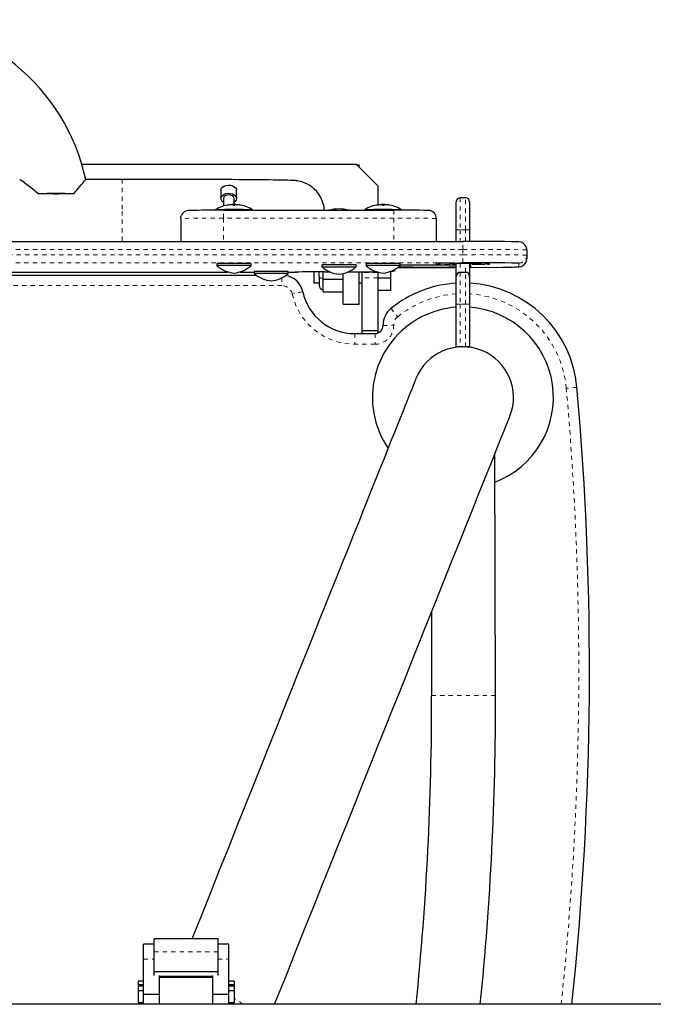
# Model space of a CAD drawing. Units: millimetres. Extents: x 130 to 919, y 482 to 846.
# Drawn here: x 292 to 307, y 653 to 676 of the extents above; entities that cross this region are included whole.
import ezdxf

# ---------------------------------------------------------------- set-up
doc = ezdxf.new("R2010")
doc.units = ezdxf.units.MM
doc.linetypes.add('PHANTOM', pattern=[0.0127, 0.00635, -0.00127, 0.00127, -0.00127, 0.00127, -0.00127])
doc.layers.add('CONTOUR', color=7, linetype='Continuous')

msp = doc.modelspace()

# ---------------------------------------------------------------- linework, layer by layer
at = {"layer": 'CONTOUR', "linetype": 'Continuous', "lineweight": 25}
for p, q in [((300.0029, 672.3719), (293.5565, 672.3719)), ((300.5029, 671.8719), (300.0029, 672.3719)), ((300.0054, 672.3694), (300.0654, 672.3694)), ((300.0654, 672.3094), (300.0654, 672.3694)), ((294.5029, 672.0248), (293.6464, 672.0248)), ((292.8972, 671.689), (292.5317, 671.689)), ((293.3632, 671.689), (292.9989, 671.689)), ((296.8179, 671.7679), (296.8179, 671.5781)), ((297.1879, 671.5781), (297.1879, 671.7679)), ((300.5029, 671.8719), (300.5029, 671.4268)), ((296.8779, 671.5781), (296.8779, 671.3967)), ((297.0172, 671.4239), (297.0172, 671.4289)), ((297.0888, 671.4356), (297.0888, 671.4277)), ((297.1279, 671.4366), (297.1279, 671.5781)), ((297.167, 671.4272), (297.167, 671.4356)), ((297.2386, 671.4289), (297.2386, 671.4242)), ((300.5172, 671.4239), (300.5172, 671.4289)), ((300.5888, 671.4356), (300.5888, 671.4277)), ((300.667, 671.4272), (300.667, 671.4356)), ((300.7386, 671.4289), (300.7386, 671.4242)), ((302.3466, 670.8419), (302.3466, 671.4982)), ((302.5654, 671.5919), (302.4404, 671.5919)), ((302.6591, 671.4982), (302.6591, 670.8419)), ((296.8779, 671.3001), (300.8779, 671.3001)), ((295.8779, 671.1071), (295.8779, 670.5671)), ((301.8779, 671.1071), (301.8779, 670.5671)), ((302.3466, 670.5671), (302.3466, 670.8419)), ((302.6591, 670.8419), (302.6591, 670.567)), ((287.6242, 670.5671), (302.5029, 670.5671)), ((304.0029, 670.3707), (304.0029, 670.2457)), ((296.7279, 670.0464), (296.7279, 669.9995)), ((297.5279, 669.9995), (297.5279, 670.0464)), ((300.2279, 670.0464), (300.2279, 669.9995)), ((301.0279, 669.9995), (301.0279, 670.0464)), ((302.1904, 670.0561), (302.8154, 670.0561)), ((302.3466, 669.7482), (302.3466, 670.0561)), ((302.6591, 670.0561), (302.6591, 669.7482)), ((304.0029, 670.2457), (304.0029, 670.1585)), ((289.1349, 669.8436), (296.9835, 669.8436)), ((296.7279, 669.9995), (296.7279, 669.9876)), ((297.2699, 669.8436), (297.6029, 669.8436)), ((297.5279, 669.9876), (297.5279, 669.9995)), ((297.6029, 669.8619), (297.6029, 669.815)), ((298.4029, 669.815), (298.4029, 669.8619)), ((299.0029, 669.8526), (299.0029, 669.5919)), ((299.1245, 669.7376), (299.1245, 669.8529)), ((299.1932, 670.018), (299.1932, 669.9711)), ((299.2244, 669.6813), (299.2244, 669.8529)), ((299.2529, 669.853), (299.3792, 669.853)), ((299.6904, 669.0928), (299.6904, 669.812)), ((299.8057, 669.853), (300.0029, 669.853)), ((299.9932, 669.9711), (299.9932, 670.018)), ((300.0654, 669.0928), (300.0654, 669.853)), ((300.1279, 669.853), (300.1279, 669.8419)), ((300.1279, 669.8419), (300.1279, 669.7154)), ((300.2279, 669.9995), (300.2279, 669.9876)), ((300.5029, 669.8419), (300.5029, 669.7154)), ((300.8029, 669.8548), (300.8029, 669.7033)), ((301.0279, 669.9876), (301.0279, 669.9995)), ((301.1632, 669.9494), (302.3466, 669.9574)), ((302.5654, 669.8419), (302.4404, 669.8419)), ((302.6591, 669.9595), (303.431, 669.9647)), ((286.5029, 669.7794), (297.648, 669.7794)), ((299.0029, 669.5919), (299.1245, 669.5919)), ((299.1245, 669.7376), (299.1245, 669.5419)), ((299.2244, 669.6813), (299.6904, 669.6813)), ((299.2244, 669.5339), (299.2244, 669.6813)), ((300.0654, 669.5919), (300.1279, 669.5919)), ((300.1279, 669.7154), (300.1279, 668.4669)), ((300.5029, 669.7154), (300.5029, 668.4669)), ((300.8029, 669.7033), (300.5029, 669.7033)), ((300.8029, 669.7033), (300.8029, 669.4174)), ((302.3466, 669.0919), (302.3466, 669.7482)), ((302.6591, 669.7482), (302.6591, 669.0919)), ((299.2244, 669.3866), (299.2244, 669.5339)), ((299.2244, 669.3866), (299.6904, 669.3866)), ((300.8029, 669.4174), (300.5029, 669.4174)), ((299.6904, 669.092), (299.6904, 669.0928)), ((299.6904, 669.0919), (300.0654, 669.0919)), ((300.0654, 669.092), (300.0654, 669.0928)), ((302.3466, 668.0919), (302.3466, 669.0919)), ((302.6591, 669.0919), (302.6591, 668.0919)), ((300.5029, 668.4669), (300.1279, 668.4669)), ((300.1279, 668.4669), (300.1279, 668.4044)), ((300.5029, 668.4669), (300.5029, 668.4152)), ((299.9622, 668.4044), (300.4404, 668.4044)), ((302.4404, 668.0919), (302.3466, 668.0919)), ((302.5654, 668.0919), (302.4404, 668.0919)), ((302.6591, 668.0919), (302.5654, 668.0919)), ((303.2681, 659.9061), (303.2557, 665.5891)), ((301.7638, 661.8593), (301.7681, 659.9028)), ((296.7529, 654.1952), (295.2529, 654.1952)), ((295.2529, 653.8832), (295.2529, 654.1952)), ((296.7529, 653.8832), (296.7529, 654.1952)), ((295.2529, 654.0678), (295.0029, 654.0678)), ((295.0029, 653.7125), (295.0029, 654.0678)), ((295.2529, 653.4189), (295.2529, 653.8832)), ((297.0029, 654.0678), (296.7529, 654.0678)), ((296.7529, 653.4189), (296.7529, 653.8832)), ((297.0029, 653.7125), (297.0029, 654.0678)), ((295.0029, 652.8888), (295.0029, 653.7125)), ((297.0029, 652.8888), (297.0029, 653.7125)), ((296.7529, 653.4189), (295.2529, 653.4189)), ((295.2529, 653.3277), (295.2529, 653.4189)), ((296.7529, 653.3277), (296.7529, 653.4189)), ((295.0029, 653.1985), (294.8779, 653.1985)), ((294.8779, 653.1985), (294.8779, 653.109)), ((295.3779, 652.8888), (295.3779, 653.3277)), ((296.6279, 653.305), (295.3779, 653.305)), ((295.3779, 653.2907), (296.6279, 653.2907)), ((296.6279, 652.8888), (296.6279, 653.3277)), ((297.1279, 653.1985), (297.0029, 653.1985)), ((297.1279, 653.1985), (297.1279, 653.109)), ((295.0029, 653.109), (294.8779, 653.109)), ((294.8779, 653.109), (294.8779, 653.0832)), ((295.0029, 653.0832), (294.8779, 653.0832)), ((294.8779, 653.0832), (294.8779, 652.9737)), ((295.0029, 652.9737), (294.8779, 652.9737)), ((294.8779, 652.9737), (294.8779, 652.6985)), ((297.1279, 653.109), (297.0029, 653.109)), ((297.1279, 653.0832), (297.0029, 653.0832)), ((297.1279, 652.9737), (297.0029, 652.9737)), ((297.1279, 653.109), (297.1279, 653.0832)), ((297.1279, 653.0832), (297.1279, 652.9737)), ((297.1279, 652.9737), (297.1279, 652.6985)), ((294.8779, 652.6985), (295.0029, 652.6985)), ((295.0029, 652.6544), (295.0029, 652.8888)), ((295.0029, 652.8888), (295.3779, 652.8888)), ((295.3779, 652.6544), (295.3779, 652.8888)), ((296.6279, 652.8888), (297.0029, 652.8888)), ((296.6279, 652.6544), (296.6279, 652.8888)), ((297.0029, 652.6544), (297.0029, 652.8888)), ((297.0029, 652.6985), (297.1279, 652.6985)), ((309.9924, 652.6544), (254.0134, 652.6544))]:
    msp.add_line(p, q, dxfattribs=at)
at = {"layer": 'CONTOUR', "linetype": 'PHANTOM', "lineweight": 18}
for p, q in [((294.5029, 672.0248), (294.5029, 671.2798)), ((296.9799, 671.42), (296.9799, 671.4186)), ((297.0152, 671.4236), (297.0152, 671.4287)), ((297.2407, 671.4286), (297.2407, 671.4238)), ((297.2775, 671.4186), (297.2775, 671.42)), ((300.4799, 671.42), (300.4799, 671.4186)), ((300.5152, 671.4236), (300.5152, 671.4287)), ((300.7407, 671.4286), (300.7407, 671.4238)), ((300.7775, 671.4186), (300.7775, 671.42)), ((302.4404, 671.5919), (302.4404, 670.8419)), ((302.5654, 670.8419), (302.5654, 671.5919)), ((294.5029, 671.2798), (294.5029, 670.5671)), ((296.8779, 671.1139), (296.8779, 671.3001)), ((300.8779, 671.3001), (300.8779, 671.1139)), ((296.8779, 671.1139), (296.8779, 670.5671)), ((300.8779, 671.1139), (296.8779, 671.1139)), ((300.8779, 671.1139), (300.8779, 670.5671)), ((302.3466, 670.8419), (302.4404, 670.8419)), ((302.4404, 670.8419), (302.4404, 670.5671)), ((302.5654, 670.8419), (302.4404, 670.8419)), ((302.5654, 670.5671), (302.5654, 670.8419)), ((302.5654, 670.8419), (302.6591, 670.8419)), ((302.5029, 670.3809), (302.5029, 670.5671)), ((302.5029, 670.3809), (287.6242, 670.3809)), ((287.6242, 670.2559), (302.5029, 670.2559)), ((302.5029, 670.3809), (302.5029, 670.2559)), ((302.5029, 670.0671), (302.5029, 670.2559)), ((302.5029, 670.0671), (287.6242, 670.0671)), ((301.8908, 670.0544), (301.8779, 670.054)), ((301.8779, 670.0269), (301.8779, 670.054)), ((302.1904, 670.0248), (302.1904, 670.0561)), ((302.3466, 670.0248), (302.1904, 670.0248)), ((302.4404, 670.0561), (302.4404, 669.8419)), ((302.5654, 669.8419), (302.5654, 670.0561)), ((302.8154, 670.0248), (302.6591, 670.0248)), ((302.8154, 670.0248), (302.8154, 670.0561)), ((303.1279, 670.054), (303.1154, 670.0544)), ((303.1279, 670.054), (303.1279, 670.0269)), ((303.8154, 670.0582), (303.8124, 670.0588)), ((303.8154, 669.971), (303.8154, 670.0582)), ((298.5654, 669.8483), (298.5859, 669.8494)), ((298.5654, 669.8483), (298.567, 669.8486)), ((298.5654, 669.8458), (298.5654, 669.8483)), ((300.4896, 669.8419), (300.1279, 669.8419)), ((302.4404, 669.8419), (302.4404, 669.0919)), ((302.5654, 669.0919), (302.5654, 669.8419)), ((302.6904, 669.9736), (302.6591, 669.9762)), ((302.6904, 670.0074), (302.6676, 670.0088)), ((302.6882, 670.0079), (302.6904, 670.0074)), ((302.6904, 670.0074), (302.6904, 669.9736)), ((298.2529, 669.7173), (298.2529, 669.5294)), ((300.5029, 669.7154), (300.1279, 669.7154)), ((298.2529, 669.5294), (286.5029, 669.5294)), ((299.6904, 669.0928), (300.0654, 669.0928)), ((299.6904, 669.092), (300.0654, 669.092)), ((302.3466, 669.0919), (302.4404, 669.0919)), ((302.5654, 669.0919), (302.4404, 669.0919)), ((302.4404, 669.0919), (302.4404, 668.0919)), ((302.5654, 669.0919), (302.6591, 669.0919)), ((302.5654, 668.0919), (302.5654, 669.0919)), ((299.9622, 668.4044), (299.9622, 668.1544)), ((300.4404, 668.4044), (300.4404, 668.1544)), ((300.4404, 668.1544), (299.9622, 668.1544)), ((296.7529, 653.8832), (295.2529, 653.8832)), ((295.0029, 653.7125), (295.2529, 653.7125)), ((296.7529, 653.7125), (297.0029, 653.7125))]:
    msp.add_line(p, q, dxfattribs=at)
at = {"layer": 'CONTOUR', "linetype": 'Continuous', "lineweight": 25, "flags": 128}
for points in [[(292.5317, 671.689), (292.4013, 671.7947), (292.2782, 671.8906), (292.2181, 671.9359), (292.1654, 671.9749), (292.1313, 671.9996), (292.107, 672.0169), (292.0959, 672.0244), (292.0968, 672.0235)], [(299.225, 671.4478), (299.2011, 671.5216), (299.1642, 671.6015), (299.1198, 671.6743), (299.0691, 671.7396), (299.0137, 671.797), (298.9549, 671.8463), (298.8943, 671.8876), (298.8341, 671.9208), (298.7767, 671.9461), (298.7256, 671.9641), (298.6832, 671.976), (298.6488, 671.9838), (298.6204, 671.989), (298.5962, 671.9926), (298.5748, 671.9951), (298.5543, 671.9971), (298.5325, 671.9987), (298.5047, 672.0003), (298.4522, 672.0025), (298.3947, 672.0042), (298.3293, 672.0057), (298.2485, 672.0073), (298.1579, 672.0088), (298.0569, 672.0102), (297.9455, 672.0115), (297.8239, 672.0128), (297.6923, 672.014), (297.551, 672.0152), (297.4004, 672.0164), (297.2409, 672.0174), (297.0731, 672.0184), (296.8974, 672.0194), (296.7144, 672.0202), (296.5245, 672.021), (296.3284, 672.0218), (296.1267, 672.0224), (295.92, 672.023), (295.7089, 672.0235), (295.4941, 672.0239), (295.2762, 672.0242), (295.056, 672.0245), (294.834, 672.0247), (294.611, 672.0247), (294.5029, 672.0248)], [(296.8179, 671.7679), (296.8183, 671.7755), (296.829, 671.8091), (296.8539, 671.8393), (296.8908, 671.8637), (296.9368, 671.8803), (296.9882, 671.8879), (297.0407, 671.8857), (297.0902, 671.874), (297.1326, 671.8537), (297.1645, 671.8265), (297.1833, 671.7945), (297.1879, 671.7679)], [(292.8972, 671.689), (292.9449, 671.689), (292.9989, 671.689)], [(296.8412, 671.5195), (296.8224, 671.5515), (296.8183, 671.5857), (296.829, 671.6192), (296.8539, 671.6494), (296.8908, 671.6738), (296.9368, 671.6905), (296.9882, 671.6981), (297.0407, 671.6959), (297.0902, 671.6842), (297.1326, 671.6639), (297.1645, 671.6366), (297.1833, 671.6046), (297.1875, 671.5705), (297.1767, 671.5369), (297.1519, 671.5067), (297.1279, 671.4893)], [(297.1279, 671.5781), (297.1263, 671.5909), (297.1121, 671.6176), (297.0847, 671.6395), (297.0475, 671.654), (297.0049, 671.6594), (296.962, 671.6549), (296.9241, 671.6412), (296.8956, 671.6198), (296.8801, 671.5934), (296.8779, 671.5781)], [(296.8779, 671.4893), (296.8731, 671.4923), (296.8412, 671.5195)], [(296.9937, 671.4202), (296.9885, 671.4194), (296.9838, 671.4188), (296.9803, 671.4186), (296.9783, 671.4187), (296.9779, 671.4191), (296.9792, 671.4198), (296.9799, 671.42)], [(297.0152, 671.4287), (297.017, 671.4289), (297.017, 671.4289)], [(297.0888, 671.4356), (297.0892, 671.4357), (297.0943, 671.4358)], [(297.2388, 671.4289), (297.2387, 671.4289), (297.2404, 671.4287), (297.2407, 671.4286)], [(297.2775, 671.42), (297.2794, 671.4192), (297.2796, 671.4187), (297.278, 671.4185), (297.2749, 671.4187), (297.2706, 671.4192), (297.2657, 671.4199), (297.2643, 671.4202)], [(300.4937, 671.4202), (300.4885, 671.4194), (300.4838, 671.4188), (300.4803, 671.4186), (300.4783, 671.4187), (300.4779, 671.4191), (300.4792, 671.4198), (300.4799, 671.42)], [(300.5152, 671.4287), (300.517, 671.4289), (300.517, 671.4289)], [(300.5888, 671.4356), (300.5892, 671.4357), (300.5943, 671.4358)], [(300.7388, 671.4289), (300.7387, 671.4289), (300.7404, 671.4287), (300.7407, 671.4286)], [(300.7775, 671.42), (300.7794, 671.4192), (300.7796, 671.4187), (300.778, 671.4185), (300.7749, 671.4187), (300.7706, 671.4192), (300.7657, 671.4199), (300.7643, 671.4202)], [(295.8779, 671.1071), (295.8815, 671.1437), (295.8879, 671.1677)], [(302.9281, 670.0249), (302.8764, 670.0248), (302.8154, 670.0248)], [(303.0494, 670.0554), (303.0591, 670.0553), (303.0915, 670.055), (303.1099, 670.0546), (303.1157, 670.0545), (303.1152, 670.0545)], [(303.9972, 670.1125), (303.9993, 670.1219), (304.0029, 670.1585)], [(299.1932, 669.9711), (299.1952, 669.9714), (299.2099, 669.9719), (299.2386, 669.9724), (299.28, 669.9728), (299.3327, 669.9732), (299.3949, 669.9735), (299.4642, 669.9737), (299.5382, 669.9738), (299.6142, 669.9738), (299.6894, 669.9738), (299.7611, 669.9736), (299.8268, 669.9733), (299.884, 669.973), (299.9307, 669.9726), (299.9653, 669.9721), (299.9863, 669.9716), (299.9932, 669.9711), (299.9932, 669.9711)], [(302.678, 669.9725), (302.6609, 669.972), (302.6591, 669.9719)], [(301.4003, 667.3455), (301.3977, 667.339), (301.39, 667.3196), (301.3771, 667.2874), (301.359, 667.2422), (301.3358, 667.1841), (301.3074, 667.1131), (301.2739, 667.0293), (301.2352, 666.9326), (301.1914, 666.8232), (301.1425, 666.7009), (301.0885, 666.5658), (301.0294, 666.418), (300.9652, 666.2575), (300.8959, 666.0844), (300.8216, 665.8986), (300.7422, 665.7002), (300.6579, 665.4893), (300.5685, 665.2659), (300.4742, 665.0301), (300.3749, 664.7819), (300.2707, 664.5213), (300.1615, 664.2485), (300.0475, 663.9635), (299.9287, 663.6663), (299.805, 663.3571), (299.6765, 663.0358), (299.5432, 662.7027), (299.4052, 662.3577), (299.2625, 662.0009), (299.1151, 661.6324), (298.9631, 661.2523), (298.8064, 660.8607), (298.6452, 660.4577), (298.4795, 660.0433), (298.3092, 659.6177), (298.1345, 659.181), (297.9554, 658.7332), (297.7719, 658.2745), (297.5841, 657.8049), (297.392, 657.3246), (297.1956, 656.8337), (296.995, 656.3323), (296.7903, 655.8205), (296.5815, 655.2984), (296.3686, 654.7662), (296.1517, 654.2239), (296.1402, 654.1952)], [(298.0819, 652.6544), (298.136, 652.7897), (298.3568, 653.3419), (298.5737, 653.8841), (298.7866, 654.4164), (298.9955, 654.9384), (299.2002, 655.4502), (299.4007, 655.9516), (299.5971, 656.4425), (299.7892, 656.9228), (299.977, 657.3924), (300.1605, 657.8511), (300.3397, 658.2989), (300.5144, 658.7357), (300.6846, 659.1613), (300.8503, 659.5756), (301.0116, 659.9787), (301.1682, 660.3703), (301.3202, 660.7503), (301.4676, 661.1188), (301.6103, 661.4756), (301.7483, 661.8206), (301.8816, 662.1538), (302.0101, 662.475), (302.1338, 662.7843), (302.2527, 663.0814), (302.3667, 663.3664), (302.4758, 663.6393), (302.58, 663.8998), (302.6793, 664.148), (302.7736, 664.3839), (302.863, 664.6073), (302.9474, 664.8182), (303.0267, 665.0166), (303.101, 665.2023), (303.1703, 665.3755), (303.2345, 665.536), (303.2936, 665.6838), (303.3476, 665.8188), (303.3965, 665.9411), (303.4403, 666.0506), (303.479, 666.1473), (303.5125, 666.2311), (303.5409, 666.302), (303.5641, 666.3601), (303.5822, 666.4053), (303.5951, 666.4376), (303.6029, 666.457), (303.6055, 666.4634)]]:
    msp.add_lwpolyline(points, dxfattribs=at)
at = {"layer": 'CONTOUR', "linetype": 'PHANTOM', "lineweight": 18, "flags": 128}
for points in [[(298.5654, 669.8458), (298.602, 669.8494), (298.6043, 669.8498)], [(302.6904, 669.9736), (302.683, 669.9728), (302.678, 669.9725)], [(303.8049, 669.9699), (303.8091, 669.9701), (303.8154, 669.971)], [(299.2244, 669.7028), (299.2049, 669.7035), (299.1862, 669.7055), (299.1689, 669.7087), (299.1537, 669.713), (299.1413, 669.7183), (299.1321, 669.7243), (299.1264, 669.7308), (299.1245, 669.7376)], [(298.7413, 669.3866), (298.7366, 669.3856), (298.7227, 669.3825), (298.7001, 669.3776), (298.6698, 669.3709), (298.6327, 669.3628), (298.5905, 669.3535), (298.5447, 669.3435), (298.4971, 669.333)], [(300.8135, 668.9946), (300.8165, 668.9908), (300.8254, 668.9798), (300.84, 668.9618), (300.8595, 668.9376), (300.8833, 668.9081), (300.9105, 668.8745), (300.94, 668.8381), (300.9706, 668.8001)], [(300.6279, 668.5957), (300.6327, 668.5958), (300.6469, 668.5961), (300.67, 668.5965), (300.7011, 668.5972), (300.739, 668.5979), (300.7822, 668.5988), (300.8291, 668.5997), (300.8778, 668.6007)], [(305.1798, 667.1423), (305.1751, 667.1419), (305.1609, 667.1406), (305.1379, 667.1386), (305.1069, 667.1358), (305.0692, 667.1325), (305.0261, 667.1286), (304.9794, 667.1245), (304.9308, 667.1202)], [(303.2681, 659.9061), (303.2663, 659.9061), (303.2524, 659.9061), (303.2248, 659.906), (303.184, 659.9059), (303.1308, 659.9058), (303.0662, 659.9057), (302.9914, 659.9055), (302.9078, 659.9053), (302.8169, 659.9051), (302.7204, 659.9049), (302.6202, 659.9047), (302.5181, 659.9045), (302.4159, 659.9042), (302.3157, 659.904), (302.2193, 659.9038), (302.1284, 659.9036), (302.0447, 659.9034), (301.9699, 659.9033), (301.9053, 659.9031), (301.8522, 659.903), (301.8114, 659.9029), (301.7838, 659.9029), (301.7698, 659.9028), (301.7681, 659.9028)]]:
    msp.add_lwpolyline(points, dxfattribs=at)
at = {"layer": 'CONTOUR', "linetype": 'Continuous', "lineweight": 25}
for centre, radius, start, end in [((289.0041, 671.0274), 4.7472, 12.10817, 90.01482), ((279.9794, 683.2669), 17.6968, 319.13801, 320.55317), ((292.9475, 569.2429), 102.447, 89.767464, 90.232536), ((297.1279, 670.6337), 0.803, 97.97015, 122.39832), ((297.0459, 671.2264), 0.2046, 98.61822, 108.82809), ((297.1289, 670.6343), 0.7974, 94.53686, 99.76453), ((297.0729, 671.3535), 0.0761, 85.07942, 95.3549), ((297.0478, 671.2118), 0.2198, 71.85394, 81.72042), ((297.1279, 670.6337), 0.803, 87.23864, 92.76136), ((297.1264, 669.1495), 2.2865, 88.98406, 90.80501), ((297.1298, 671.4741), 0.0551, 255.79479, 284.20521), ((297.2093, 671.227), 0.2046, 98.61536, 108.82377), ((297.1851, 671.3673), 0.0623, 83.57434, 95.96549), ((297.1287, 670.633), 0.7987, 80.23059, 85.44967), ((297.1279, 670.6337), 0.803, 57.60168, 81.95543), ((297.209, 671.2108), 0.2202, 71.86571, 81.71557), ((298.7534, 671.2936), 0.4961, 0.75327, 18.11084), ((300.6279, 670.6337), 0.803, 97.97015, 122.39832), ((300.5459, 671.2264), 0.2046, 98.61822, 108.82809), ((300.6289, 670.6343), 0.7974, 94.53686, 99.76453), ((300.5729, 671.3535), 0.0761, 85.07942, 95.3549), ((300.5478, 671.2118), 0.2198, 71.85394, 81.72042), ((300.6279, 670.6337), 0.803, 87.23864, 92.76136), ((300.6264, 669.1495), 2.2865, 88.98406, 90.80501), ((300.6298, 671.4741), 0.0551, 255.79479, 284.20521), ((300.7093, 671.227), 0.2046, 98.61536, 108.82377), ((300.6851, 671.3673), 0.0623, 83.57434, 95.96549), ((300.6288, 670.6331), 0.7987, 80.23044, 85.44982), ((300.6279, 670.6337), 0.803, 57.60168, 81.95543), ((300.709, 671.2108), 0.2202, 71.86571, 81.71557), ((302.4404, 671.4982), 0.0938, 90, 180), ((302.5654, 671.4982), 0.0938, 0, 90), ((296.0672, 671.1075), 0.1879, 89.48656, 161.41677), ((296.7302, 627.2609), 44.0395, 89.8078, 90.85091), ((297.1281, 647.4624), 23.8531, 88.96695, 91.03399), ((299.5932, 670.3891), 0.9414, 75.41062, 104.58938), ((300.6281, 647.4624), 23.8531, 88.96695, 91.03399), ((301.0573, 632.6174), 38.6832, 89.07931, 90.2657), ((301.6858, 671.1001), 0.1953, 41.13558, 89.90668), ((301.7038, 671.1117), 0.1741, 358.51187, 42.17911), ((302.785, 609.5929), 60.9748, 89.038971, 90.265057), ((303.8133, 670.3704), 0.1885, 22.76386, 88.10831), ((303.8158, 670.3708), 0.1871, 359.97729, 23.00544), ((297.1279, 647.335), 22.7148, 88.99099, 91.00901), ((300.6279, 647.335), 22.7148, 88.99099, 91.00901), ((301.9229, 668.9545), 1.1005, 90.39421, 91.71307), ((302.1532, 645.4465), 24.6097, 89.91349, 90.56114), ((302.794, 612.6261), 57.4417, 88.98408, 90.290352), ((302.8381, 639.251), 30.8051, 89.6024, 90.04231), ((303.8133, 670.1584), 0.1882, 270.50227, 345.97245), ((297.1279, 647.5248), 22.4782, 88.98049, 91.01968), ((297.1894, 670.5143), 0.6907, 228.30829, 264.88706), ((297.0652, 670.5186), 0.695, 275.17503, 311.3625), ((298.0029, 647.1494), 22.716, 88.99104, 91.00896), ((298.0035, 648.685), 21.1338, 88.91702, 91.086), ((298.0647, 670.3306), 0.6915, 228.56404, 264.87486), ((297.9392, 670.3375), 0.6985, 275.23558, 311.60441), ((298.4566, 671.4369), 1.5939, 268.07025, 275.27963), ((299.1047, 639.0344), 30.8189, 89.72442, 90.99954), ((299.5932, 647.3089), 22.7127, 88.99089, 91.00911), ((299.6547, 670.4858), 0.6906, 228.26483, 264.88862), ((299.5305, 670.4901), 0.6949, 275.17381, 311.35806), ((300.023, 769.7838), 99.9309, 269.988486, 270.249068), ((300.6279, 647.5248), 22.4782, 88.98049, 91.01968), ((300.6894, 670.5143), 0.6907, 228.30801, 264.88721), ((300.5652, 670.5186), 0.695, 275.17503, 311.3625), ((301.4072, 631.6381), 38.312, 90.36485, 90.65152), ((301.765, 779.3338), 109.3667, 269.599409, 270.304717), ((301.7627, 558.0783), 111.9356, 89.701077, 90.376102), ((302.4404, 669.7482), 0.0937, 90, 180), ((302.5654, 669.7482), 0.0938, 0, 90), ((302.6463, 669.3413), 0.6679, 86.40694, 88.89976), ((303.4448, 682.5098), 12.545, 269.93689, 271.64483), ((298.2529, 669.2794), 0.5, 12.37363, 79.92797), ((302.5029, 666.9044), 2.6875, 93.33303, 128.94817), ((302.5029, 666.9044), 2.6875, 5.07772, 86.66697), ((299.9622, 669.6544), 1.25, 192.37363, 270), ((299.2245, 669.5419), 0.1, 180, 269.9427), ((301.1278, 668.6057), 0.5, 128.94817, 181.1461), ((302.5029, 666.9044), 2.125, 94.21673, 117.59584), ((302.5029, 666.9044), 2.125, 290.7915, 85.78327), ((302.5029, 666.9044), 2.125, 117.59584, 214.22411), ((300.4404, 668.5919), 0.1875, 270, 1.1461), ((302.5029, 666.9044), 1.1875, 338.19859, 158.19859), ((230.4742, 660.5043), 75, 353.992158, 5.077717), ((232.5182, 659.7527), 69.25, 354.116709, 0.124186), ((232.5182, 659.7527), 70.75, 354.241869, 0.124186)]:
    msp.add_arc(centre, radius, start, end, dxfattribs=at)
at = {"layer": 'CONTOUR', "linetype": 'PHANTOM', "lineweight": 18}
for centre, radius, start, end in [((297.1286, 623.2864), 48.0151, 89.57985, 90.4281), ((300.6272, 623.5078), 47.7936, 89.56994, 90.42212), ((296.6207, 635.2425), 35.8724, 89.58924, 91.18654), ((301.1209, 633.1476), 37.9671, 88.85753, 90.36669), ((302.8778, 614.9929), 55.3892, 88.83612, 90.38783), ((302.8779, 614.868), 55.3892, 88.83616, 90.38788), ((301.8779, 670.2144), 0.1875, 270.00007, 302.08355), ((301.9124, 669.438), 0.617, 90.0129, 93.20222), ((302.1122, 681.5638), 11.5393, 268.83627, 270.388), ((302.9441, 678.5208), 8.4958, 269.89196, 271.23971), ((303.1279, 670.2144), 0.1875, 237.91815, 269.99894), ((303.0586, 668.3332), 1.7222, 87.69362, 90.22216), ((303.8154, 670.2457), 0.1875, 269.99905, 359.99987), ((303.8154, 670.1585), 0.1875, 270.00005, 345.80704), ((298.4235, 675.151), 5.3071, 269.77718, 271.53171), ((300.8154, 670.0459), 0.1875, 269.99879, 323.98938), ((298.2529, 669.2794), 0.25, 12.37363, 90), ((299.9622, 669.6544), 1.5, 192.37363, 270), ((302.5029, 666.9044), 2.4375, 93.67533, 128.94817), ((302.5029, 666.9044), 2.4375, 5.07772, 86.32467), ((301.1278, 668.6057), 0.25, 128.94817, 181.1461), ((300.4404, 668.5919), 0.4375, 270, 1.1461), ((230.4742, 660.5043), 74.75, 353.97199, 5.077717), ((296.3624, 651.5088), 1.5009, 49.75776, 59.3369)]:
    msp.add_arc(centre, radius, start, end, dxfattribs=at)

doc.saveas('drawing.dxf')
